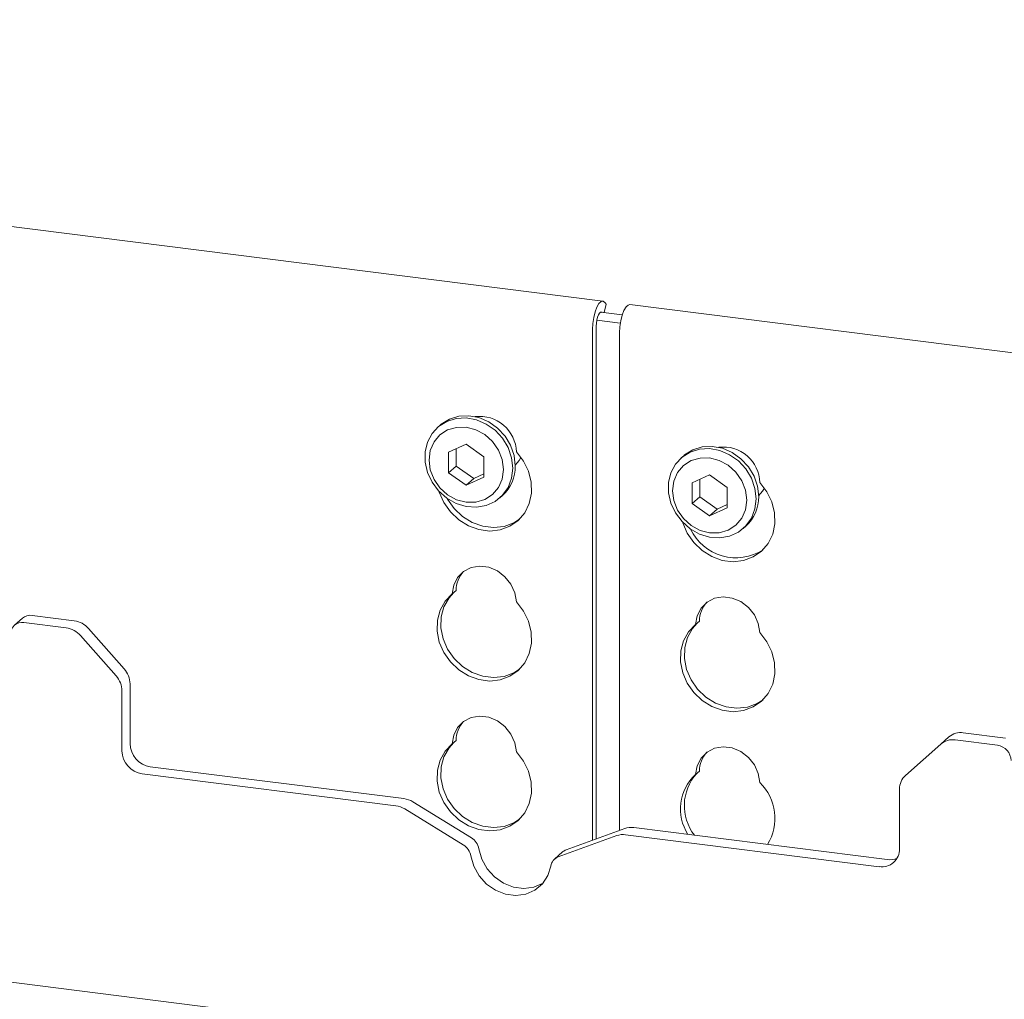
# Paper-space layout 'GMFE Blatt4' of a CAD drawing. Units: millimetres. Extents: x 5 to 415, y 5 to 292.
# Drawn here: x 301 to 309, y 131 to 139 of the extents above; entities that cross this region are included whole.
import ezdxf

# ---------------------------------------------------------------- set-up
doc = ezdxf.new("R2010")
doc.units = ezdxf.units.MM

psp = doc.layouts.new('GMFE Blatt4')

# ---------------------------------------------------------------- linework, layer by layer
at = {"color": 7, "linetype": 'Continuous', "lineweight": 15}
for p, q in [((305.70929, 136.60821), (286.39585, 139.04147)), ((305.72027, 136.51), (305.73805, 136.58218)), ((305.73805, 136.58218), (305.72846, 136.59518)), ((325.00221, 134.17753), (305.94314, 136.57874)), ((305.69043, 136.51376), (305.877, 136.49025)), ((305.65776, 136.44435), (305.86031, 136.41883)), ((305.61956, 131.94924), (305.61956, 136.36371)), ((305.6527, 131.96128), (305.6527, 136.39295)), ((305.85341, 136.33425), (305.85341, 132.03419)), ((304.30347, 135.53846), (304.28137, 135.51897)), ((304.52798, 135.3717), (304.37598, 135.3024)), ((304.67999, 135.2641), (304.52798, 135.3717)), ((304.37598, 135.3024), (304.37598, 135.12549)), ((304.44227, 135.33262), (304.44227, 135.18395)), ((304.67999, 135.08719), (304.67999, 135.2641)), ((306.40815, 135.27329), (306.38605, 135.2538)), ((304.44227, 135.18395), (304.37598, 135.12549)), ((304.37598, 135.12549), (304.52798, 135.01789)), ((304.44227, 135.18395), (304.59427, 135.07635)), ((304.52798, 135.01789), (304.67999, 135.08719)), ((304.59427, 135.07635), (304.52798, 135.01789)), ((304.59427, 135.07635), (304.67999, 135.11543)), ((306.63266, 135.10654), (306.48066, 135.03723)), ((306.48066, 135.03723), (306.48066, 134.86033)), ((306.54695, 135.06746), (306.54695, 134.91879)), ((306.78467, 134.99893), (306.63266, 135.10654)), ((306.78467, 134.82202), (306.78467, 134.99893)), ((304.81879, 134.90959), (304.84088, 134.92908)), ((306.54695, 134.91879), (306.48066, 134.86033)), ((306.54695, 134.91879), (306.69895, 134.81118)), ((306.48066, 134.86033), (306.63266, 134.75272)), ((306.63266, 134.75272), (306.78467, 134.82202)), ((306.69895, 134.81118), (306.63266, 134.75272)), ((306.69895, 134.81118), (306.78467, 134.85026)), ((306.92347, 134.64443), (306.94557, 134.66392)), ((304.43971, 134.10883), (304.40657, 134.0796)), ((300.69044, 133.86879), (300.62083, 133.8074)), ((301.13894, 133.8468), (300.77312, 133.89289)), ((306.5444, 133.84366), (306.51125, 133.81443)), ((301.06934, 133.78542), (300.70351, 133.83151)), ((301.26296, 133.7794), (301.56946, 133.43186)), ((301.49986, 133.37047), (301.19336, 133.71801)), ((301.62083, 133.30039), (301.62083, 132.78436)), ((301.55123, 133.239), (301.55123, 132.72297)), ((308.63239, 132.78078), (308.702, 132.84217)), ((309.19184, 132.83223), (308.82602, 132.87832)), ((304.43971, 132.81246), (304.40657, 132.78323)), ((308.63239, 132.78078), (308.32589, 132.51047)), ((309.12224, 132.77085), (308.75641, 132.81694)), ((284.82169, 132.70893), (324.69861, 127.68491)), ((301.79623, 132.58548), (303.98921, 132.30919)), ((301.72662, 132.5241), (303.9196, 132.24781)), ((306.5444, 132.5473), (306.51125, 132.51807)), ((308.27452, 131.87591), (308.27452, 132.39195)), ((304.57209, 131.97029), (304.0658, 132.28179)), ((304.50249, 131.9089), (303.99619, 132.22041)), ((305.97575, 132.05891), (308.16874, 131.78262)), ((305.82956, 131.98943), (305.32326, 131.8055)), ((305.89916, 132.05081), (305.39287, 131.86688)), ((305.90615, 131.99752), (308.09913, 131.72123)), ((305.36125, 131.84818), (305.29164, 131.78679))]:
    psp.add_line(p, q, dxfattribs=at)
at = {"color": 7, "linetype": 'Continuous', "lineweight": 15, "flags": 128}
for points in [[(305.72846, 136.59518), (305.71255, 136.60753), (305.6945, 136.60507), (305.67576, 136.588), (305.65783, 136.55768), (305.64214, 136.51654), (305.62994, 136.46785), (305.62221, 136.41552), (305.61956, 136.36371)], [(305.85341, 136.33425), (305.85606, 136.38605), (305.86379, 136.43839), (305.87599, 136.48707), (305.89169, 136.52822), (305.90962, 136.55854), (305.92836, 136.57561), (305.94314, 136.57874)], [(305.70412, 136.51203), (305.6992, 136.51485), (305.69018, 136.51362), (305.68081, 136.50509), (305.67184, 136.48993), (305.66399, 136.46936), (305.65789, 136.44501), (305.65403, 136.41885), (305.6527, 136.39295)], [(304.93009, 135.1664), (304.91985, 135.07937), (304.88967, 134.9996), (304.84118, 134.93141), (304.777, 134.87846), (304.70059, 134.84363), (304.61607, 134.82877), (304.52798, 134.8347), (304.44109, 134.86109), (304.36007, 134.90652), (304.2893, 134.96854), (304.23258, 135.04381), (304.19298, 135.12827), (304.17263, 135.21737), (304.17263, 135.3063), (304.19298, 135.39027), (304.23258, 135.46475), (304.2893, 135.52573), (304.36007, 135.56992), (304.44109, 135.59494), (304.52798, 135.59943), (304.61607, 135.58316), (304.70059, 135.54701), (304.777, 135.49292), (304.84118, 135.4238), (304.88967, 135.34339), (304.91985, 135.25602), (304.93009, 135.1664)], [(304.30347, 135.53846), (304.31139, 135.54522), (304.38217, 135.58941), (304.46319, 135.61443), (304.55008, 135.61892), (304.63816, 135.60265), (304.72269, 135.5665), (304.7991, 135.51241), (304.86328, 135.44329), (304.91177, 135.36288), (304.94194, 135.27551), (304.95219, 135.18589)], [(304.84953, 135.15428), (304.83857, 135.23954), (304.80645, 135.32175), (304.75535, 135.39531), (304.68875, 135.45521), (304.6112, 135.49736), (304.52798, 135.51888), (304.44476, 135.51833), (304.36721, 135.49572), (304.30061, 135.45261), (304.24951, 135.39192), (304.21739, 135.31781), (304.20643, 135.2353), (304.21739, 135.15004), (304.24951, 135.06783), (304.30061, 134.99427), (304.36721, 134.93438), (304.44476, 134.89223), (304.52798, 134.8707), (304.6112, 134.87126), (304.68875, 134.89387), (304.75535, 134.93698), (304.80645, 134.99766), (304.83857, 135.07178), (304.84953, 135.15428)], [(304.96172, 135.30602), (305.02255, 135.2272), (305.06584, 135.13857), (305.08934, 135.04471), (305.09182, 134.95051), (305.07317, 134.86083), (305.03434, 134.78034), (304.97736, 134.7132), (304.90516, 134.66289), (304.82151, 134.63203), (304.73074, 134.62222), (304.63755, 134.63396), (304.54677, 134.66665), (304.46312, 134.71858), (304.39093, 134.78708), (304.33394, 134.86858), (304.29512, 134.95886), (304.29354, 134.96403)], [(307.03477, 134.90124), (307.02453, 134.8142), (306.99435, 134.73443), (306.94587, 134.66624), (306.88169, 134.6133), (306.80527, 134.57846), (306.72075, 134.56361), (306.63266, 134.56953), (306.54577, 134.59592), (306.46475, 134.64135), (306.39398, 134.70338), (306.33726, 134.77865), (306.29767, 134.86311), (306.27732, 134.9522), (306.27732, 135.04114), (306.29767, 135.12511), (306.33726, 135.19959), (306.39398, 135.26057), (306.46475, 135.30476), (306.54577, 135.32977), (306.63266, 135.33427), (306.72075, 135.318), (306.80527, 135.28184), (306.88169, 135.22775), (306.94587, 135.15864), (306.99435, 135.07823), (307.02453, 134.99086), (307.03477, 134.90124)], [(306.40815, 135.27329), (306.41608, 135.28006), (306.48685, 135.32424), (306.56787, 135.34926), (306.65476, 135.35376), (306.74285, 135.33749), (306.82737, 135.30133), (306.90378, 135.24724), (306.96796, 135.17813), (307.01645, 135.09772), (307.04663, 135.01035), (307.05687, 134.92073)], [(304.95045, 135.19238), (304.98574, 135.23207), (305.00145, 135.2584)], [(306.95421, 134.88912), (306.94325, 134.97438), (306.91113, 135.05659), (306.86003, 135.13015), (306.79344, 135.19004), (306.71589, 135.23219), (306.63266, 135.25372), (306.54944, 135.25316), (306.47189, 135.23055), (306.40529, 135.18744), (306.35419, 135.12676), (306.32207, 135.05264), (306.31111, 134.97014), (306.32207, 134.88488), (306.35419, 134.80267), (306.40529, 134.72911), (306.47189, 134.66921), (306.54944, 134.62707), (306.63266, 134.60554), (306.71589, 134.6061), (306.79344, 134.6287), (306.86003, 134.67182), (306.91113, 134.7325), (306.94325, 134.80662), (306.95421, 134.88912)], [(306.39822, 134.69887), (306.3998, 134.69369), (306.43863, 134.60341), (306.49561, 134.52191), (306.5678, 134.45342), (306.65146, 134.40148), (306.74223, 134.3688), (306.83542, 134.35706), (306.9262, 134.36687), (307.00985, 134.39773), (307.08204, 134.44803), (307.13902, 134.51517), (307.17785, 134.59567), (307.19651, 134.68534), (307.19402, 134.77955), (307.17052, 134.8734), (307.12724, 134.96203), (307.0664, 135.04085), (307.0664, 135.04085)], [(307.05513, 134.92721), (307.09042, 134.96691), (307.10613, 134.99324)], [(304.98962, 134.72492), (304.93831, 134.69212), (304.85466, 134.66127), (304.76388, 134.65145), (304.67069, 134.66319), (304.57992, 134.69588), (304.49627, 134.74782), (304.42408, 134.81631), (304.36709, 134.89781), (304.36371, 134.90397)], [(304.40657, 134.0796), (304.41971, 134.15495), (304.45346, 134.22105), (304.50519, 134.27273), (304.57087, 134.30598), (304.64538, 134.31819), (304.72291, 134.30843), (304.79742, 134.27744), (304.86309, 134.22764), (304.91483, 134.16292), (304.94858, 134.08832), (304.96172, 134.00965)], [(304.96172, 134.00965), (305.02255, 133.93084), (305.06584, 133.8422), (305.08934, 133.74835), (305.09182, 133.65414), (305.07317, 133.56447), (305.03434, 133.48397), (304.97736, 133.41683), (304.90516, 133.36653), (304.82151, 133.33567), (304.73074, 133.32586), (304.63755, 133.3376), (304.54677, 133.37029), (304.46312, 133.42222), (304.39093, 133.49072), (304.33394, 133.57221), (304.29512, 133.66249), (304.27646, 133.75687), (304.27895, 133.85045), (304.30244, 133.93838), (304.34573, 134.01611), (304.40657, 134.0796)], [(304.98962, 133.42856), (304.93831, 133.39576), (304.85466, 133.3649), (304.76388, 133.35509), (304.67069, 133.36683), (304.57992, 133.39952), (304.49627, 133.45145), (304.42408, 133.51995), (304.36709, 133.60145), (304.32826, 133.69172), (304.30961, 133.7861), (304.31209, 133.87968), (304.33559, 133.96762), (304.37888, 134.04534), (304.41657, 134.08841)], [(307.0664, 133.74449), (307.05326, 133.82316), (307.01951, 133.89776), (306.96778, 133.96248), (306.9021, 134.01227), (306.82759, 134.04326), (306.75006, 134.05303), (306.67555, 134.04081), (306.60987, 134.00757), (306.55814, 133.95588), (306.52439, 133.88979), (306.51125, 133.81443)], [(306.51125, 133.81443), (306.45041, 133.75094), (306.40713, 133.67322), (306.38363, 133.58529), (306.38114, 133.4917), (306.3998, 133.39733), (306.43863, 133.30705), (306.49561, 133.22555), (306.5678, 133.15706), (306.65146, 133.10512), (306.74223, 133.07243), (306.83542, 133.06069), (306.9262, 133.07051), (307.00985, 133.10137), (307.08204, 133.15167), (307.13902, 133.21881), (307.17785, 133.2993), (307.19651, 133.38898), (307.19402, 133.48319), (307.17052, 133.57704), (307.12724, 133.66567), (307.0664, 133.74449)], [(306.52125, 133.82325), (306.48356, 133.78018), (306.44027, 133.70245), (306.41678, 133.61452), (306.41429, 133.52094), (306.43295, 133.42656), (306.47177, 133.33628), (306.52876, 133.25478), (306.60095, 133.18629), (306.6846, 133.13435), (306.77538, 133.10167), (306.86857, 133.08993), (306.95934, 133.09974), (307.04299, 133.1306), (307.0943, 133.16339)], [(304.40657, 132.78323), (304.41971, 132.85859), (304.45346, 132.92469), (304.50519, 132.97637), (304.57087, 133.00962), (304.64538, 133.02183), (304.72291, 133.01206), (304.79742, 132.98107), (304.86309, 132.93128), (304.91483, 132.86656), (304.94858, 132.79196), (304.96172, 132.71329)], [(304.96172, 132.71329), (305.02255, 132.63447), (305.06584, 132.54584), (305.08934, 132.45199), (305.09182, 132.35778), (305.07317, 132.26811), (305.03434, 132.18761), (304.97736, 132.12047), (304.90516, 132.07017), (304.82151, 132.03931), (304.73074, 132.0295), (304.63755, 132.04124), (304.54677, 132.07392), (304.46312, 132.12586), (304.39093, 132.19435), (304.33394, 132.27585), (304.29512, 132.36613), (304.27646, 132.46051), (304.27895, 132.55409), (304.30244, 132.64202), (304.34573, 132.71975), (304.40657, 132.78323)], [(304.98962, 132.13219), (304.93831, 132.0994), (304.85466, 132.06854), (304.76388, 132.05873), (304.67069, 132.07047), (304.57992, 132.10316), (304.49627, 132.15509), (304.42408, 132.22359), (304.36709, 132.30508), (304.32826, 132.39536), (304.30961, 132.48974), (304.31209, 132.58332), (304.33559, 132.67125), (304.37888, 132.74898), (304.41657, 132.79205)], [(307.0664, 132.44813), (307.05326, 132.52679), (307.01951, 132.60139), (306.96778, 132.66611), (306.9021, 132.71591), (306.82759, 132.7469), (306.75006, 132.75667), (306.67555, 132.74445), (306.60987, 132.71121), (306.55814, 132.65952), (306.52439, 132.59342), (306.51125, 132.51807)], [(304.56679, 131.814), (304.59252, 131.72436), (304.63911, 131.64148), (304.70351, 131.57074), (304.78155, 131.51674), (304.86813, 131.48301), (304.95762, 131.47173), (305.0442, 131.48365), (305.12223, 131.51798), (305.18664, 131.5725), (305.23323, 131.64364), (305.25896, 131.72679)], [(304.63639, 131.87538), (304.66213, 131.78575), (304.70871, 131.70287), (304.77312, 131.63212), (304.85115, 131.57813), (304.93773, 131.5444), (305.02723, 131.53312), (305.11381, 131.54504), (305.19184, 131.57937), (305.19326, 131.58026)]]:
    psp.add_lwpolyline(points, dxfattribs=at)
at = {"color": 7, "linetype": 'Continuous', "lineweight": 15}
for centre, radius, start, end in [((304.64393, 135.29526), 0.31797, 1.938375, 96.825749), ((306.75089, 135.03275), 0.31561, 1.471356, 97.292768), ((304.6155, 135.17929), 0.33675, 312.012356, 1.123338), ((306.72018, 134.91413), 0.33675, 312.012356, 1.123338), ((306.85947, 134.82238), 0.43202, 205.145723, 302.926545), ((304.68665, 134.10526), 0.24697, 137.335512, 179.17291), ((306.79134, 133.8401), 0.24697, 137.335512, 179.17291), ((300.75833, 133.78975), 0.1042, 81.841587, 130.661207), ((301.1112, 133.64796), 0.20077, 40.895791, 82.058156), ((300.68829, 133.73091), 0.10174, 81.398635, 181.420609), ((301.0416, 133.58658), 0.20077, 40.895791, 82.058156), ((301.42009, 133.29772), 0.20077, 0.761089, 41.923454), ((301.35048, 133.23633), 0.20077, 0.761089, 41.923454), ((304.68665, 132.8089), 0.24697, 137.335512, 179.17291), ((308.73423, 132.66222), 0.1563, 81.841587, 130.661207), ((308.80384, 132.72361), 0.1563, 81.841587, 130.661207), ((301.82557, 132.78814), 0.20477, 181.058709, 261.760535), ((309.10267, 132.63574), 0.13651, 1.058709, 81.760535), ((301.75597, 132.72675), 0.20477, 181.058709, 261.760535), ((306.79134, 132.54373), 0.24697, 137.335512, 179.17291), ((306.78691, 132.21939), 0.40644, 132.704054, 212.700455), ((306.82791, 132.24825), 0.41434, 137.741845, 218.092257), ((308.43079, 132.39461), 0.1563, 132.158037, 180.977657), ((306.766, 132.13925), 0.43087, 328.346772, 45.797156), ((303.96409, 132.11823), 0.19261, 58.127316, 82.508797), ((303.89449, 132.05684), 0.19261, 58.127316, 82.508797), ((305.95422, 131.89632), 0.16401, 82.454654, 109.615134), ((304.49959, 131.85193), 0.1388, 9.72775, 58.508212), ((305.88461, 131.83494), 0.16401, 82.454654, 109.615134), ((304.42998, 131.79054), 0.1388, 9.72775, 58.508212), ((305.35761, 131.71182), 0.09978, 110.135242, 171.368459), ((305.42634, 131.77422), 0.09852, 109.861017, 131.350433), ((308.12195, 131.87213), 0.15261, 261.398635, 1.420609), ((308.19043, 131.94305), 0.16189, 262.299609, 292.726502)]:
    psp.add_arc(centre, radius, start, end, dxfattribs=at)

doc.saveas('drawing.dxf')
